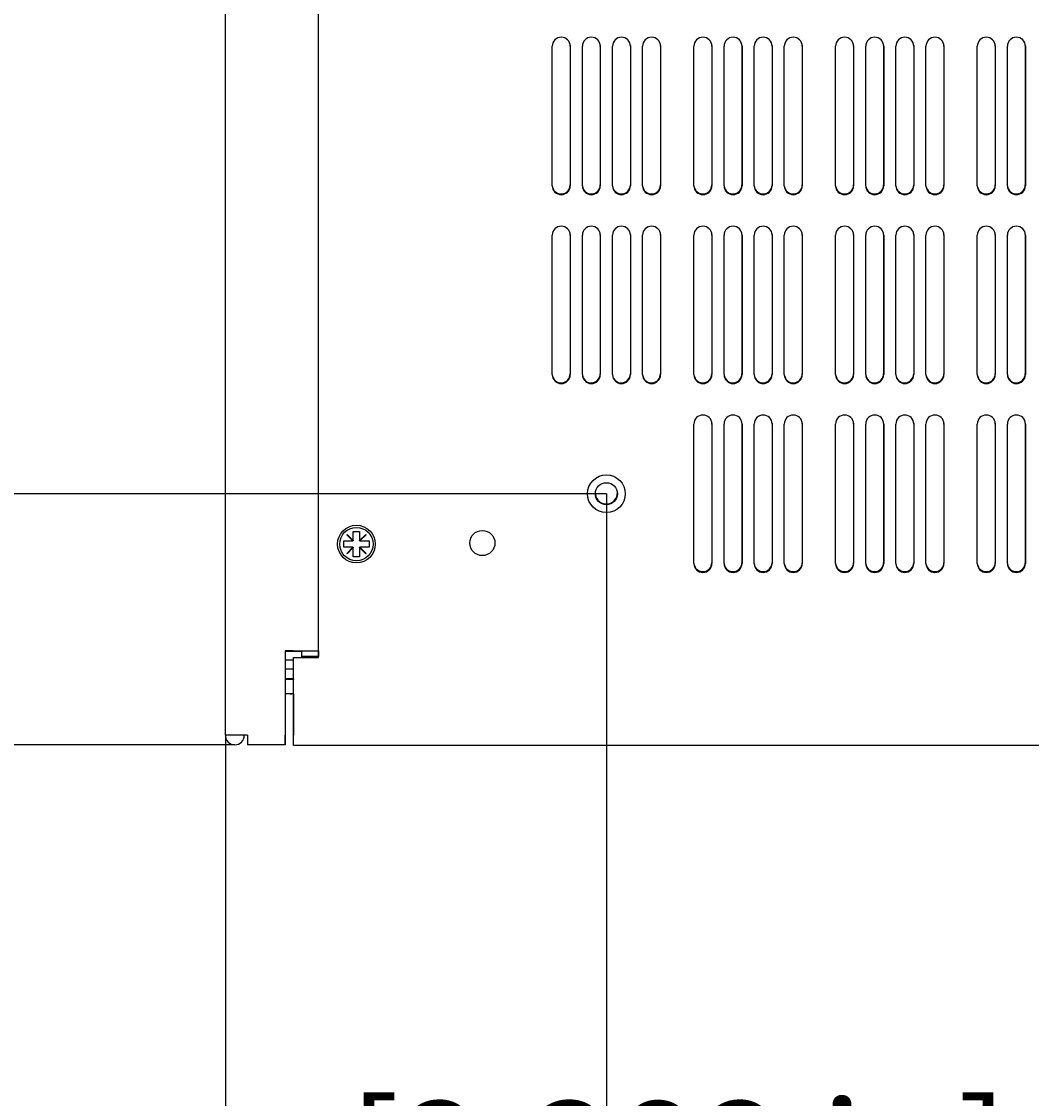
# Model space of a CAD drawing. Extents: x 0 to 2520, y 0 to 1782.
# Drawn here: x 410 to 571, y 971 to 1142 of the extents above; entities that cross this region are included whole.
import ezdxf

# ---------------------------------------------------------------- set-up
doc = ezdxf.new("R2010")
doc.units = 0
doc.header["$LTSCALE"] = 6
doc.layers.get('0').update_dxf_attribs({"linetype": 'CONTINUOUS'})
doc.layers.get('DEFPOINTS').update_dxf_attribs({"linetype": 'CONTINUOUS'})
doc.layers.add('DIMENSION__ISO_', color=7, linetype='CONTINUOUS')
doc.layers.add('VISIBLE__ISO_', color=7, linetype='CONTINUOUS')
doc.styles.add('NOTE_TEXT__ISO_', font='txt.shx', dxfattribs={"bigfont": 'bigfont.shx'})
doc.dimstyles.get("Standard").update_dxf_attribs({"dimtxt": 0.18, "dimasz": 0.18, "dimexe": 0.18, "dimexo": 0.0625, "dimgap": 0.09, "dimtad": 0, "dimtih": 1, "dimtoh": 1, "dimzin": 0, "dimcen": 0.09, "dimazin": 3, "dimtfac": 1, "dimtofl": 0, "dimtmove": 0, "dimatfit": 3})

# ---------------------------------------------------------------- blocks, each defined once
blk = doc.blocks.new('*U76')
at = {"layer": 'DIMENSION__ISO_', "style": 'NOTE_TEXT__ISO_'}
blk.add_text('60.51 mm [2.382 in]', height=18, dxfattribs=at).set_placement((344.14, 952.8))
blk = doc.blocks.new('*D9')
at = {"layer": 'DEFPOINTS', "color": 0}
for p in [(503.09, 1067.31), (442.58, 1028.94), (503.09, 948.22)]:
    blk.add_point(p, dxfattribs=at)
at = {"layer": 'DIMENSION__ISO_'}
for p, q in [((503.09, 1067.31), (503.09, 929.17)), ((442.58, 1028.94), (442.58, 929.17)), ((457.58, 948.22), (488.09, 948.22))]:
    blk.add_line(p, q, dxfattribs=at)
for points in [[(457.58, 950.72), (457.58, 945.72), (442.58, 948.22)], [(488.09, 950.72), (488.09, 945.72), (503.09, 948.22)]]:
    blk.add_solid(points, dxfattribs=at)
blk.add_blockref('*U76', (0, 0))
blk = doc.blocks.new('*U77')
at = {"layer": 'DIMENSION__ISO_', "style": 'NOTE_TEXT__ISO_'}
blk.add_text('436.02 mm [17.166 in]', height=18, dxfattribs=at).set_placement((516.89, 898.41))
blk = doc.blocks.new('*D10')
at = {"layer": 'DEFPOINTS', "color": 0}
for p in [(442.58, 1028.94), (878.6, 1028.94), (878.6, 893.84)]:
    blk.add_point(p, dxfattribs=at)
at = {"layer": 'DIMENSION__ISO_'}
for p, q in [((442.58, 1028.94), (442.58, 874.79)), ((878.6, 1028.94), (878.6, 874.79)), ((457.58, 893.84), (863.6, 893.84))]:
    blk.add_line(p, q, dxfattribs=at)
for points in [[(457.58, 896.34), (457.58, 891.34), (442.58, 893.84)], [(863.6, 896.34), (863.6, 891.34), (878.6, 893.84)]]:
    blk.add_solid(points, dxfattribs=at)
blk.add_blockref('*U77', (0, 0))
blk = doc.blocks.new('*U82')
at = {"layer": 'DIMENSION__ISO_', "style": 'NOTE_TEXT__ISO_'}
blk.add_text('165.00 mm [6.496 in]', height=18, rotation=90, dxfattribs=at).set_placement((330.52, 1013.61))
blk = doc.blocks.new('*D15')
at = {"layer": 'DEFPOINTS', "color": 0}
for p in [(503.09, 1232.31), (335.09, 1067.31), (503.09, 1067.31)]:
    blk.add_point(p, dxfattribs=at)
at = {"layer": 'DIMENSION__ISO_'}
for p, q in [((503.09, 1232.31), (316.04, 1232.31)), ((335.09, 1217.31), (335.09, 1082.31)), ((503.09, 1067.31), (316.04, 1067.31))]:
    blk.add_line(p, q, dxfattribs=at)
for points in [[(332.59, 1217.31), (337.59, 1217.31), (335.09, 1232.31)], [(332.59, 1082.31), (337.59, 1082.31), (335.09, 1067.31)]]:
    blk.add_solid(points, dxfattribs=at)
blk.add_blockref('*U82', (0, 0))
blk = doc.blocks.new('*U84')
at = {"layer": 'DIMENSION__ISO_', "style": 'NOTE_TEXT__ISO_'}
blk.add_text('365.00 mm [14.370 in]', height=18, rotation=90, dxfattribs=at).set_placement((237.52, 1066.23))
blk = doc.blocks.new('*D17')
at = {"layer": 'DEFPOINTS', "color": 0}
for p in [(421.28, 1392.43), (242.09, 1027.43), (444.09, 1027.43)]:
    blk.add_point(p, dxfattribs=at)
at = {"layer": 'DIMENSION__ISO_'}
for p, q in [((421.28, 1392.43), (223.04, 1392.43)), ((242.09, 1377.43), (242.09, 1042.43)), ((444.09, 1027.43), (223.04, 1027.43))]:
    blk.add_line(p, q, dxfattribs=at)
for points in [[(239.59, 1377.43), (244.59, 1377.43), (242.09, 1392.43)], [(239.59, 1042.43), (244.59, 1042.43), (242.09, 1027.43)]]:
    blk.add_solid(points, dxfattribs=at)
blk.add_blockref('*U84', (0, 0))

msp = doc.modelspace()

# ---------------------------------------------------------------- linework, layer by layer
at = {"layer": 'VISIBLE__ISO_'}
for p, q in [((442.583, 1028.937), (442.583, 1390.932)), ((457.393, 1041.312), (457.393, 1392.312)), ((494.494, 1116.237), (494.494, 1138.387)), ((497.333, 1138.507), (497.333, 1116.357)), ((497.344, 1138.387), (497.344, 1116.237)), ((499.277, 1116.237), (499.277, 1138.387)), ((502.116, 1138.507), (502.116, 1116.357)), ((502.127, 1138.387), (502.127, 1116.237)), ((504.06, 1116.237), (504.06, 1138.387)), ((506.899, 1138.507), (506.899, 1116.357)), ((506.91, 1138.387), (506.91, 1116.237)), ((508.843, 1116.237), (508.843, 1138.387)), ((511.682, 1138.507), (511.682, 1116.357)), ((511.693, 1138.387), (511.693, 1116.237)), ((516.994, 1116.237), (516.994, 1138.387)), ((519.833, 1138.509), (519.833, 1116.359)), ((519.844, 1138.387), (519.844, 1116.237)), ((521.777, 1116.237), (521.777, 1138.387)), ((524.616, 1138.509), (524.616, 1116.359)), ((524.627, 1138.387), (524.627, 1116.237)), ((526.56, 1116.237), (526.56, 1138.387)), ((529.399, 1138.509), (529.399, 1116.359)), ((529.41, 1138.387), (529.41, 1116.237)), ((531.343, 1116.237), (531.343, 1138.387)), ((534.182, 1138.509), (534.182, 1116.359)), ((534.193, 1138.387), (534.193, 1116.237)), ((539.494, 1116.237), (539.494, 1138.387)), ((542.333, 1138.509), (542.333, 1116.359)), ((542.344, 1138.387), (542.344, 1116.237)), ((544.277, 1116.237), (544.277, 1138.387)), ((547.116, 1138.509), (547.116, 1116.359)), ((547.127, 1138.387), (547.127, 1116.237)), ((549.06, 1116.237), (549.06, 1138.387)), ((551.899, 1138.509), (551.899, 1116.359)), ((551.91, 1138.387), (551.91, 1116.237)), ((553.843, 1116.237), (553.843, 1138.387)), ((556.682, 1138.509), (556.682, 1116.359)), ((556.693, 1138.387), (556.693, 1116.237)), ((561.994, 1116.237), (561.994, 1138.387)), ((564.833, 1138.509), (564.833, 1116.359)), ((564.844, 1138.387), (564.844, 1116.237)), ((566.777, 1116.237), (566.777, 1138.387)), ((569.616, 1138.509), (569.616, 1116.359)), ((569.627, 1138.387), (569.627, 1116.237)), ((497.333, 1108.507), (497.333, 1086.357)), ((502.116, 1108.507), (502.116, 1086.357)), ((506.899, 1108.507), (506.899, 1086.357)), ((511.682, 1108.507), (511.682, 1086.357)), ((519.833, 1108.509), (519.833, 1086.359)), ((524.616, 1108.509), (524.616, 1086.359)), ((529.399, 1108.509), (529.399, 1086.359)), ((534.182, 1108.509), (534.182, 1086.359)), ((542.333, 1108.509), (542.333, 1086.359)), ((547.116, 1108.509), (547.116, 1086.359)), ((551.899, 1108.509), (551.899, 1086.359)), ((556.682, 1108.509), (556.682, 1086.359)), ((564.833, 1108.509), (564.833, 1086.359)), ((569.616, 1108.509), (569.616, 1086.359)), ((494.494, 1086.237), (494.494, 1108.387)), ((497.344, 1108.387), (497.344, 1086.237)), ((499.277, 1086.237), (499.277, 1108.387)), ((502.127, 1108.387), (502.127, 1086.237)), ((504.06, 1086.237), (504.06, 1108.387)), ((506.91, 1108.387), (506.91, 1086.237)), ((508.843, 1086.237), (508.843, 1108.387)), ((511.693, 1108.387), (511.693, 1086.237)), ((516.994, 1086.237), (516.994, 1108.387)), ((519.844, 1108.387), (519.844, 1086.237)), ((521.777, 1086.237), (521.777, 1108.387)), ((524.627, 1108.387), (524.627, 1086.237)), ((526.56, 1086.237), (526.56, 1108.387)), ((529.41, 1108.387), (529.41, 1086.237)), ((531.343, 1086.237), (531.343, 1108.387)), ((534.193, 1108.387), (534.193, 1086.237)), ((539.494, 1086.237), (539.494, 1108.387)), ((542.344, 1108.387), (542.344, 1086.237)), ((544.277, 1086.237), (544.277, 1108.387)), ((547.127, 1108.387), (547.127, 1086.237)), ((549.06, 1086.237), (549.06, 1108.387)), ((551.91, 1108.387), (551.91, 1086.237)), ((553.843, 1086.237), (553.843, 1108.387)), ((556.693, 1108.387), (556.693, 1086.237)), ((561.994, 1086.237), (561.994, 1108.387)), ((564.844, 1108.387), (564.844, 1086.237)), ((566.777, 1086.237), (566.777, 1108.387)), ((569.627, 1108.387), (569.627, 1086.237)), ((516.994, 1056.237), (516.994, 1078.387)), ((519.833, 1078.509), (519.833, 1056.359)), ((519.844, 1078.387), (519.844, 1056.237)), ((521.777, 1056.237), (521.777, 1078.387)), ((524.616, 1078.509), (524.616, 1056.359)), ((524.627, 1078.387), (524.627, 1056.237)), ((526.56, 1056.237), (526.56, 1078.387)), ((529.399, 1078.509), (529.399, 1056.359)), ((529.41, 1078.387), (529.41, 1056.237)), ((531.343, 1056.237), (531.343, 1078.387)), ((534.182, 1078.509), (534.182, 1056.359)), ((534.193, 1078.387), (534.193, 1056.237)), ((539.494, 1056.237), (539.494, 1078.387)), ((542.333, 1078.509), (542.333, 1056.359)), ((542.344, 1078.387), (542.344, 1056.237)), ((544.277, 1056.237), (544.277, 1078.387)), ((547.116, 1078.509), (547.116, 1056.359)), ((547.127, 1078.387), (547.127, 1056.237)), ((549.06, 1056.237), (549.06, 1078.387)), ((551.899, 1078.509), (551.899, 1056.359)), ((551.91, 1078.387), (551.91, 1056.237)), ((553.843, 1056.237), (553.843, 1078.387)), ((556.682, 1078.509), (556.682, 1056.359)), ((556.693, 1078.387), (556.693, 1056.237)), ((561.994, 1056.237), (561.994, 1078.387)), ((564.833, 1078.509), (564.833, 1056.359)), ((564.844, 1078.387), (564.844, 1056.237)), ((566.777, 1056.237), (566.777, 1078.387)), ((569.616, 1078.509), (569.616, 1056.359)), ((569.627, 1078.387), (569.627, 1056.237)), ((461.858, 1060.802), (461.903, 1060.847)), ((462.848, 1059.812), (461.858, 1060.802)), ((461.903, 1060.847), (462.893, 1059.857)), ((462.893, 1059.857), (462.893, 1061.312)), ((462.893, 1061.312), (463.893, 1061.312)), ((463.893, 1061.312), (463.893, 1059.857)), ((463.893, 1059.857), (464.883, 1060.847)), ((464.928, 1060.802), (463.938, 1059.812)), ((464.883, 1060.847), (464.928, 1060.802)), ((461.393, 1058.812), (461.393, 1059.812)), ((461.393, 1059.812), (462.848, 1059.812)), ((462.893, 1059.812), (462.848, 1059.812)), ((462.893, 1059.857), (462.893, 1059.812)), ((463.893, 1059.812), (463.893, 1059.857)), ((463.938, 1059.812), (463.893, 1059.812)), ((463.938, 1059.812), (465.393, 1059.812)), ((465.393, 1059.812), (465.393, 1058.812)), ((462.848, 1058.812), (461.393, 1058.812)), ((461.858, 1057.822), (462.848, 1058.812)), ((461.903, 1057.777), (461.858, 1057.822)), ((462.893, 1058.767), (461.903, 1057.777)), ((462.848, 1058.812), (462.893, 1058.812)), ((462.893, 1058.812), (462.893, 1058.767)), ((462.893, 1057.312), (462.893, 1058.767)), ((463.893, 1057.312), (462.893, 1057.312)), ((463.893, 1058.812), (463.938, 1058.812)), ((463.893, 1058.767), (463.893, 1058.812)), ((464.883, 1057.777), (463.893, 1058.767)), ((463.893, 1058.767), (463.893, 1057.312)), ((463.938, 1058.812), (464.928, 1057.822)), ((465.393, 1058.812), (463.938, 1058.812)), ((464.928, 1057.822), (464.883, 1057.777)), ((453.283, 1042.332), (452.086, 1042.332)), ((452.086, 1042.332), (452.086, 1028.937)), ((454.743, 1042.232), (452.086, 1042.232)), ((453.283, 1042.332), (456.6, 1042.332)), ((454.643, 1042.332), (454.743, 1042.232)), ((454.743, 1041.312), (454.743, 1042.232)), ((456.6, 1042.332), (457.284, 1042.332)), ((457.284, 1042.332), (457.393, 1042.332)), ((457.383, 1042.332), (457.383, 1041.432)), ((452.086, 1040.932), (453.393, 1040.932)), ((453.393, 1041.312), (457.393, 1041.312)), ((453.393, 1028.817), (453.393, 1041.312)), ((457.383, 1041.432), (454.743, 1041.432)), ((453.393, 1039.432), (452.086, 1039.432)), ((453.393, 1037.932), (452.086, 1037.932)), ((453.393, 1037.812), (452.086, 1037.812)), ((453.033, 1037.812), (453.033, 1037.932)), ((453.383, 1037.932), (453.383, 1037.812)), ((452.868, 1035.512), (452.086, 1035.512)), ((452.086, 1035.512), (452.086, 1028.937)), ((452.913, 1035.512), (452.868, 1035.512)), ((453.364, 1035.512), (452.913, 1035.512)), ((453.383, 1035.512), (453.383, 1028.937)), ((446.083, 1028.937), (442.583, 1028.937)), ((446.083, 1028.937), (446.083, 1027.432)), ((452.086, 1028.937), (452.086, 1027.432)), ((452.086, 1027.432), (452.086, 1028.937)), ((453.383, 1027.432), (453.383, 1028.937)), ((453.393, 1027.312), (453.393, 1028.817)), ((444.088, 1027.432), (444.089, 1027.432)), ((452.086, 1027.432), (446.083, 1027.432)), ((452.086, 1027.432), (452.086, 1027.432)), ((453.383, 1027.432), (453.393, 1027.432)), ((867.793, 1027.312), (453.393, 1027.312))]:
    msp.add_line(p, q, dxfattribs=at)
for points in [[(452.868, 1035.51, 0), (452.87, 1035.51, 0), (452.871, 1035.51, 0), (452.873, 1035.51, 0), (452.874, 1035.51, 0), (452.876, 1035.51, 0), (452.877, 1035.51, 0), (452.879, 1035.51, 0), (452.881, 1035.51, 0), (452.882, 1035.51, 0), (452.884, 1035.51, 0), (452.885, 1035.51, 0), (452.887, 1035.51, 0), (452.888, 1035.51, 0), (452.89, 1035.51, 0), (452.891, 1035.51, 0), (452.893, 1035.51, 0), (452.895, 1035.51, 0), (452.896, 1035.51, 0), (452.898, 1035.51, 0), (452.899, 1035.51, 0), (452.901, 1035.51, 0), (452.902, 1035.51, 0), (452.904, 1035.51, 0), (452.906, 1035.51, 0), (452.907, 1035.51, 0), (452.909, 1035.51, 0), (452.91, 1035.51, 0), (452.912, 1035.51, 0), (452.914, 1035.51, 0), (452.915, 1035.51, 0), (452.917, 1035.51, 0), (452.918, 1035.51, 0), (452.92, 1035.51, 0), (452.922, 1035.51, 0), (452.923, 1035.51, 0), (452.925, 1035.51, 0), (452.926, 1035.51, 0), (452.928, 1035.51, 0), (452.93, 1035.52, 0), (452.931, 1035.52, 0), (452.933, 1035.52, 0), (452.934, 1035.52, 0), (452.936, 1035.52, 0), (452.938, 1035.52, 0), (452.939, 1035.52, 0), (452.941, 1035.52, 0), (452.942, 1035.52, 0), (452.944, 1035.52, 0), (452.946, 1035.52, 0), (452.947, 1035.52, 0), (452.949, 1035.52, 0), (452.951, 1035.52, 0), (452.952, 1035.52, 0), (452.954, 1035.52, 0), (452.955, 1035.52, 0), (452.957, 1035.52, 0), (452.959, 1035.52, 0), (452.96, 1035.52, 0), (452.962, 1035.52, 0), (452.964, 1035.52, 0), (452.965, 1035.52, 0), (452.967, 1035.52, 0), (452.968, 1035.52, 0), (452.97, 1035.52, 0), (452.972, 1035.52, 0), (452.973, 1035.52, 0), (452.975, 1035.52, 0), (452.977, 1035.52, 0), (452.978, 1035.52, 0), (452.98, 1035.52, 0), (452.982, 1035.52, 0), (452.983, 1035.52, 0), (452.985, 1035.52, 0), (452.986, 1035.52, 0), (452.988, 1035.52, 0), (452.99, 1035.52, 0), (452.991, 1035.53, 0), (452.993, 1035.53, 0), (452.995, 1035.53, 0), (452.996, 1035.53, 0), (452.998, 1035.53, 0), (453, 1035.53, 0), (453.001, 1035.53, 0), (453.003, 1035.53, 0), (453.005, 1035.53, 0), (453.006, 1035.53, 0), (453.008, 1035.53, 0), (453.009, 1035.53, 0), (453.011, 1035.53, 0), (453.013, 1035.53, 0), (453.014, 1035.53, 0), (453.016, 1035.53, 0), (453.018, 1035.53, 0), (453.019, 1035.53, 0), (453.021, 1035.53, 0), (453.023, 1035.53, 0), (453.024, 1035.53, 0), (453.026, 1035.53, 0), (453.027, 1035.53, 0), (453.029, 1035.53, 0), (453.031, 1035.53, 0), (453.032, 1035.54, 0), (453.034, 1035.54, 0), (453.036, 1035.54, 0), (453.037, 1035.54, 0), (453.039, 1035.54, 0), (453.04, 1035.54, 0), (453.042, 1035.54, 0), (453.044, 1035.54, 0), (453.045, 1035.54, 0), (453.047, 1035.54, 0), (453.049, 1035.54, 0), (453.05, 1035.54, 0), (453.052, 1035.54, 0), (453.053, 1035.54, 0), (453.055, 1035.54, 0), (453.057, 1035.54, 0), (453.058, 1035.54, 0), (453.06, 1035.54, 0), (453.061, 1035.54, 0), (453.063, 1035.55, 0), (453.065, 1035.55, 0), (453.066, 1035.55, 0), (453.068, 1035.55, 0), (453.07, 1035.55, 0), (453.071, 1035.55, 0), (453.073, 1035.55, 0)], [(453.118, 1035.55, 0), (453.116, 1035.55, 0), (453.114, 1035.55, 0), (453.113, 1035.55, 0), (453.111, 1035.55, 0), (453.11, 1035.55, 0), (453.108, 1035.55, 0), (453.106, 1035.54, 0), (453.105, 1035.54, 0), (453.103, 1035.54, 0), (453.102, 1035.54, 0), (453.1, 1035.54, 0), (453.098, 1035.54, 0), (453.097, 1035.54, 0), (453.095, 1035.54, 0), (453.094, 1035.54, 0), (453.092, 1035.54, 0), (453.09, 1035.54, 0), (453.089, 1035.54, 0), (453.087, 1035.54, 0), (453.085, 1035.54, 0), (453.084, 1035.54, 0), (453.082, 1035.54, 0), (453.081, 1035.54, 0), (453.079, 1035.54, 0), (453.077, 1035.54, 0), (453.076, 1035.53, 0), (453.074, 1035.53, 0), (453.072, 1035.53, 0), (453.071, 1035.53, 0), (453.069, 1035.53, 0), (453.067, 1035.53, 0), (453.066, 1035.53, 0), (453.064, 1035.53, 0), (453.063, 1035.53, 0), (453.061, 1035.53, 0), (453.059, 1035.53, 0), (453.058, 1035.53, 0), (453.056, 1035.53, 0), (453.054, 1035.53, 0), (453.053, 1035.53, 0), (453.051, 1035.53, 0), (453.049, 1035.53, 0), (453.048, 1035.53, 0), (453.046, 1035.53, 0), (453.045, 1035.53, 0), (453.043, 1035.53, 0), (453.041, 1035.53, 0), (453.04, 1035.53, 0), (453.038, 1035.53, 0), (453.036, 1035.53, 0), (453.035, 1035.52, 0), (453.033, 1035.52, 0), (453.031, 1035.52, 0), (453.03, 1035.52, 0), (453.028, 1035.52, 0), (453.027, 1035.52, 0), (453.025, 1035.52, 0), (453.023, 1035.52, 0), (453.022, 1035.52, 0), (453.02, 1035.52, 0), (453.018, 1035.52, 0), (453.017, 1035.52, 0), (453.015, 1035.52, 0), (453.013, 1035.52, 0), (453.012, 1035.52, 0), (453.01, 1035.52, 0), (453.009, 1035.52, 0), (453.007, 1035.52, 0), (453.005, 1035.52, 0), (453.004, 1035.52, 0), (453.002, 1035.52, 0), (453, 1035.52, 0), (452.999, 1035.52, 0), (452.997, 1035.52, 0), (452.996, 1035.52, 0), (452.994, 1035.52, 0), (452.992, 1035.52, 0), (452.991, 1035.52, 0), (452.989, 1035.52, 0), (452.987, 1035.52, 0), (452.986, 1035.52, 0), (452.984, 1035.52, 0), (452.983, 1035.52, 0), (452.981, 1035.52, 0), (452.979, 1035.52, 0), (452.978, 1035.52, 0), (452.976, 1035.52, 0), (452.975, 1035.52, 0), (452.973, 1035.51, 0), (452.971, 1035.51, 0), (452.97, 1035.51, 0), (452.968, 1035.51, 0), (452.966, 1035.51, 0), (452.965, 1035.51, 0), (452.963, 1035.51, 0), (452.962, 1035.51, 0), (452.96, 1035.51, 0), (452.958, 1035.51, 0), (452.957, 1035.51, 0), (452.955, 1035.51, 0), (452.954, 1035.51, 0), (452.952, 1035.51, 0), (452.951, 1035.51, 0), (452.949, 1035.51, 0), (452.947, 1035.51, 0), (452.946, 1035.51, 0), (452.944, 1035.51, 0), (452.943, 1035.51, 0), (452.941, 1035.51, 0), (452.94, 1035.51, 0), (452.938, 1035.51, 0), (452.936, 1035.51, 0), (452.935, 1035.51, 0), (452.933, 1035.51, 0), (452.932, 1035.51, 0), (452.93, 1035.51, 0), (452.929, 1035.51, 0), (452.927, 1035.51, 0), (452.925, 1035.51, 0), (452.924, 1035.51, 0), (452.922, 1035.51, 0), (452.921, 1035.51, 0), (452.919, 1035.51, 0), (452.918, 1035.51, 0), (452.916, 1035.51, 0), (452.915, 1035.51, 0), (452.913, 1035.51, 0)], [(453.073, 1035.55, 0), (453.073, 1035.55, 0), (453.073, 1035.55, 0), (453.073, 1035.55, 0), (453.074, 1035.55, 0), (453.074, 1035.55, 0), (453.074, 1035.55, 0), (453.074, 1035.55, 0), (453.074, 1035.55, 0), (453.075, 1035.55, 0), (453.075, 1035.55, 0), (453.075, 1035.55, 0), (453.075, 1035.55, 0), (453.075, 1035.55, 0), (453.076, 1035.55, 0), (453.076, 1035.55, 0), (453.076, 1035.55, 0), (453.076, 1035.55, 0), (453.076, 1035.55, 0), (453.077, 1035.55, 0), (453.077, 1035.55, 0), (453.077, 1035.55, 0), (453.077, 1035.55, 0), (453.077, 1035.55, 0), (453.078, 1035.55, 0), (453.078, 1035.55, 0), (453.078, 1035.55, 0), (453.078, 1035.55, 0), (453.078, 1035.55, 0), (453.079, 1035.55, 0), (453.079, 1035.55, 0), (453.079, 1035.55, 0), (453.079, 1035.55, 0), (453.079, 1035.55, 0), (453.08, 1035.55, 0), (453.08, 1035.55, 0), (453.08, 1035.55, 0), (453.08, 1035.55, 0), (453.08, 1035.55, 0), (453.081, 1035.55, 0), (453.081, 1035.55, 0), (453.081, 1035.55, 0), (453.081, 1035.55, 0), (453.081, 1035.55, 0), (453.082, 1035.55, 0), (453.082, 1035.55, 0), (453.082, 1035.55, 0), (453.082, 1035.55, 0), (453.082, 1035.55, 0), (453.083, 1035.55, 0), (453.083, 1035.55, 0), (453.083, 1035.55, 0), (453.083, 1035.55, 0), (453.083, 1035.55, 0), (453.084, 1035.55, 0), (453.084, 1035.55, 0), (453.084, 1035.55, 0), (453.084, 1035.55, 0), (453.084, 1035.55, 0), (453.085, 1035.55, 0), (453.085, 1035.55, 0), (453.085, 1035.55, 0), (453.085, 1035.55, 0), (453.085, 1035.55, 0), (453.086, 1035.55, 0), (453.086, 1035.55, 0), (453.086, 1035.55, 0), (453.086, 1035.55, 0), (453.086, 1035.55, 0), (453.087, 1035.55, 0), (453.087, 1035.55, 0), (453.087, 1035.55, 0), (453.087, 1035.55, 0), (453.087, 1035.55, 0), (453.088, 1035.55, 0), (453.088, 1035.55, 0), (453.088, 1035.55, 0), (453.088, 1035.55, 0), (453.088, 1035.55, 0), (453.089, 1035.55, 0), (453.089, 1035.55, 0), (453.089, 1035.55, 0), (453.089, 1035.55, 0), (453.089, 1035.55, 0), (453.09, 1035.55, 0), (453.09, 1035.55, 0), (453.09, 1035.55, 0), (453.09, 1035.55, 0), (453.09, 1035.55, 0), (453.091, 1035.55, 0), (453.091, 1035.55, 0), (453.091, 1035.55, 0), (453.091, 1035.55, 0), (453.091, 1035.55, 0), (453.092, 1035.55, 0), (453.092, 1035.55, 0), (453.092, 1035.55, 0), (453.092, 1035.55, 0), (453.092, 1035.55, 0), (453.093, 1035.55, 0), (453.093, 1035.55, 0), (453.093, 1035.55, 0), (453.093, 1035.55, 0), (453.093, 1035.55, 0), (453.094, 1035.55, 0), (453.094, 1035.55, 0), (453.094, 1035.55, 0), (453.094, 1035.55, 0), (453.094, 1035.55, 0), (453.095, 1035.55, 0), (453.095, 1035.55, 0), (453.095, 1035.55, 0), (453.095, 1035.55, 0), (453.095, 1035.55, 0), (453.096, 1035.55, 0), (453.096, 1035.55, 0), (453.096, 1035.55, 0), (453.096, 1035.55, 0), (453.096, 1035.55, 0), (453.097, 1035.55, 0), (453.097, 1035.55, 0), (453.097, 1035.55, 0), (453.097, 1035.55, 0), (453.098, 1035.55, 0), (453.098, 1035.55, 0), (453.098, 1035.55, 0), (453.098, 1035.55, 0), (453.098, 1035.55, 0), (453.099, 1035.55, 0), (453.099, 1035.55, 0), (453.099, 1035.55, 0), (453.099, 1035.55, 0), (453.099, 1035.55, 0), (453.1, 1035.55, 0), (453.1, 1035.55, 0), (453.1, 1035.55, 0), (453.1, 1035.55, 0), (453.1, 1035.55, 0), (453.101, 1035.55, 0), (453.101, 1035.55, 0), (453.101, 1035.55, 0), (453.101, 1035.55, 0), (453.101, 1035.55, 0), (453.102, 1035.55, 0), (453.102, 1035.55, 0), (453.102, 1035.55, 0), (453.102, 1035.55, 0), (453.102, 1035.55, 0), (453.103, 1035.55, 0), (453.103, 1035.55, 0), (453.103, 1035.55, 0), (453.103, 1035.55, 0), (453.103, 1035.55, 0), (453.104, 1035.55, 0), (453.104, 1035.55, 0), (453.104, 1035.55, 0), (453.104, 1035.55, 0), (453.104, 1035.55, 0), (453.105, 1035.55, 0), (453.105, 1035.55, 0), (453.105, 1035.55, 0), (453.105, 1035.55, 0), (453.105, 1035.55, 0), (453.106, 1035.55, 0), (453.106, 1035.55, 0), (453.106, 1035.55, 0), (453.106, 1035.55, 0), (453.106, 1035.55, 0), (453.107, 1035.55, 0), (453.107, 1035.55, 0), (453.107, 1035.55, 0), (453.107, 1035.55, 0), (453.107, 1035.55, 0), (453.108, 1035.55, 0), (453.108, 1035.55, 0), (453.108, 1035.55, 0), (453.108, 1035.55, 0), (453.108, 1035.55, 0), (453.109, 1035.55, 0), (453.109, 1035.55, 0), (453.109, 1035.55, 0), (453.109, 1035.55, 0), (453.109, 1035.55, 0), (453.11, 1035.55, 0), (453.11, 1035.55, 0), (453.11, 1035.55, 0), (453.11, 1035.55, 0), (453.11, 1035.55, 0), (453.111, 1035.55, 0), (453.111, 1035.55, 0), (453.111, 1035.55, 0), (453.111, 1035.55, 0), (453.111, 1035.55, 0), (453.112, 1035.55, 0), (453.112, 1035.55, 0), (453.112, 1035.55, 0), (453.112, 1035.55, 0), (453.112, 1035.55, 0), (453.113, 1035.55, 0), (453.113, 1035.55, 0), (453.113, 1035.55, 0), (453.113, 1035.55, 0), (453.113, 1035.55, 0), (453.114, 1035.55, 0), (453.114, 1035.55, 0), (453.114, 1035.55, 0), (453.114, 1035.55, 0), (453.114, 1035.55, 0), (453.115, 1035.55, 0), (453.115, 1035.55, 0), (453.115, 1035.55, 0), (453.115, 1035.55, 0), (453.115, 1035.55, 0), (453.116, 1035.55, 0), (453.116, 1035.55, 0), (453.116, 1035.55, 0), (453.116, 1035.55, 0), (453.116, 1035.55, 0), (453.117, 1035.55, 0), (453.117, 1035.55, 0), (453.117, 1035.55, 0), (453.117, 1035.55, 0), (453.117, 1035.55, 0), (453.118, 1035.55, 0)], [(453.364, 1035.51, 0), (453.364, 1035.51, 0), (453.364, 1035.51, 0), (453.365, 1035.51, 0), (453.365, 1035.51, 0), (453.365, 1035.51, 0), (453.365, 1035.51, 0), (453.366, 1035.51, 0), (453.366, 1035.51, 0), (453.366, 1035.51, 0), (453.366, 1035.51, 0), (453.366, 1035.51, 0), (453.367, 1035.51, 0), (453.367, 1035.51, 0), (453.367, 1035.51, 0), (453.367, 1035.51, 0), (453.368, 1035.51, 0), (453.368, 1035.51, 0), (453.368, 1035.51, 0), (453.368, 1035.51, 0), (453.368, 1035.51, 0), (453.369, 1035.51, 0), (453.369, 1035.51, 0), (453.369, 1035.51, 0), (453.369, 1035.51, 0), (453.37, 1035.51, 0), (453.37, 1035.51, 0), (453.37, 1035.51, 0), (453.37, 1035.51, 0), (453.371, 1035.51, 0), (453.371, 1035.51, 0), (453.371, 1035.51, 0), (453.371, 1035.51, 0), (453.371, 1035.51, 0), (453.372, 1035.51, 0), (453.372, 1035.51, 0), (453.372, 1035.51, 0), (453.372, 1035.51, 0), (453.373, 1035.51, 0), (453.373, 1035.51, 0), (453.373, 1035.51, 0), (453.373, 1035.51, 0), (453.374, 1035.51, 0), (453.374, 1035.51, 0), (453.374, 1035.51, 0), (453.374, 1035.51, 0), (453.374, 1035.51, 0), (453.375, 1035.51, 0), (453.375, 1035.51, 0), (453.375, 1035.51, 0), (453.375, 1035.51, 0), (453.376, 1035.51, 0), (453.376, 1035.51, 0), (453.376, 1035.51, 0), (453.376, 1035.51, 0), (453.377, 1035.51, 0), (453.377, 1035.51, 0), (453.377, 1035.51, 0), (453.377, 1035.51, 0), (453.377, 1035.51, 0), (453.378, 1035.51, 0), (453.378, 1035.51, 0), (453.378, 1035.51, 0), (453.378, 1035.51, 0), (453.379, 1035.51, 0), (453.379, 1035.51, 0), (453.379, 1035.51, 0), (453.379, 1035.51, 0), (453.38, 1035.51, 0), (453.38, 1035.51, 0), (453.38, 1035.51, 0), (453.38, 1035.51, 0), (453.38, 1035.51, 0), (453.381, 1035.51, 0), (453.381, 1035.51, 0), (453.381, 1035.51, 0), (453.381, 1035.51, 0), (453.382, 1035.51, 0), (453.382, 1035.51, 0), (453.382, 1035.51, 0), (453.382, 1035.51, 0), (453.383, 1035.51, 0), (453.383, 1035.51, 0), (453.383, 1035.51, 0), (453.383, 1035.51, 0), (453.383, 1035.51, 0), (453.384, 1035.51, 0), (453.384, 1035.51, 0), (453.384, 1035.51, 0), (453.384, 1035.51, 0), (453.385, 1035.51, 0), (453.385, 1035.51, 0), (453.385, 1035.51, 0), (453.385, 1035.51, 0), (453.386, 1035.51, 0), (453.386, 1035.51, 0), (453.386, 1035.51, 0), (453.386, 1035.51, 0), (453.386, 1035.51, 0), (453.387, 1035.51, 0), (453.387, 1035.51, 0), (453.387, 1035.51, 0), (453.387, 1035.51, 0), (453.388, 1035.51, 0), (453.388, 1035.51, 0), (453.388, 1035.51, 0), (453.388, 1035.51, 0), (453.389, 1035.51, 0), (453.389, 1035.51, 0), (453.389, 1035.51, 0), (453.389, 1035.51, 0), (453.389, 1035.51, 0), (453.39, 1035.51, 0), (453.39, 1035.51, 0), (453.39, 1035.51, 0), (453.39, 1035.51, 0), (453.391, 1035.51, 0), (453.391, 1035.51, 0), (453.391, 1035.51, 0), (453.391, 1035.51, 0), (453.392, 1035.51, 0), (453.392, 1035.51, 0), (453.392, 1035.51, 0), (453.392, 1035.51, 0), (453.392, 1035.51, 0), (453.393, 1035.51, 0), (453.393, 1035.51, 0), (453.393, 1035.51, 0)]]:
    msp.add_polyline3d(points, dxfattribs=at)
for centre, radius in [((503.093, 1067.312), 3), ((503.093, 1067.312), 1.75), ((463.393, 1059.312), 3), ((463.393, 1059.312), 2.65), ((483.393, 1059.485), 2)]:
    msp.add_circle(centre, radius, dxfattribs=at)
for centre, radius, start, end in [((495.919, 1138.387), 1.425, 0, 180), ((500.702, 1138.387), 1.425, 0, 180), ((505.485, 1138.387), 1.425, 0, 180), ((510.268, 1138.387), 1.425, 0, 180), ((518.419, 1138.387), 1.425, 0, 180), ((523.202, 1138.387), 1.425, 0, 180), ((527.985, 1138.387), 1.425, 0, 180), ((532.768, 1138.387), 1.425, 0, 180), ((540.919, 1138.387), 1.425, 0, 180), ((545.702, 1138.387), 1.425, 0, 180), ((550.485, 1138.387), 1.425, 0, 180), ((555.268, 1138.387), 1.425, 0, 180), ((563.419, 1138.387), 1.425, 0, 180), ((568.202, 1138.387), 1.425, 0, 180), ((495.908, 1138.507), 1.425, 0, 2.50839), ((500.691, 1138.507), 1.425, 0, 2.50839), ((505.474, 1138.507), 1.425, 0, 2.50839), ((510.257, 1138.507), 1.425, 0, 2.50839), ((518.408, 1138.509), 1.425, 0, 2.42522), ((523.191, 1138.509), 1.425, 0, 2.42522), ((527.974, 1138.509), 1.425, 0, 2.42522), ((532.757, 1138.509), 1.425, 0, 2.42522), ((540.908, 1138.509), 1.425, 0, 2.42522), ((545.691, 1138.509), 1.425, 0, 2.42522), ((550.474, 1138.509), 1.425, 0, 2.42522), ((555.257, 1138.509), 1.425, 0, 2.42522), ((563.408, 1138.509), 1.425, 0, 2.42522), ((568.191, 1138.509), 1.425, 0, 2.42522), ((495.919, 1116.237), 1.425, 180, 0), ((495.908, 1116.357), 1.425, 187.36245, 0), ((500.702, 1116.237), 1.425, 180, 0), ((500.691, 1116.357), 1.425, 187.36245, 0), ((505.485, 1116.237), 1.425, 180, 0), ((505.474, 1116.357), 1.425, 187.36245, 0), ((510.268, 1116.237), 1.425, 180, 0), ((510.257, 1116.357), 1.425, 187.36245, 0), ((518.419, 1116.237), 1.425, 180, 0), ((518.408, 1116.359), 1.425, 187.33446, 0), ((523.202, 1116.237), 1.425, 180, 0), ((523.191, 1116.359), 1.425, 187.33446, 0), ((527.985, 1116.237), 1.425, 180, 0), ((527.974, 1116.359), 1.425, 187.33446, 0), ((532.768, 1116.237), 1.425, 180, 0), ((532.757, 1116.359), 1.425, 187.33446, 0), ((540.919, 1116.237), 1.425, 180, 0), ((540.908, 1116.359), 1.425, 187.33446, 0), ((545.702, 1116.237), 1.425, 180, 0), ((545.691, 1116.359), 1.425, 187.33446, 0), ((550.485, 1116.237), 1.425, 180, 0), ((550.474, 1116.359), 1.425, 187.33446, 0), ((555.268, 1116.237), 1.425, 180, 0), ((555.257, 1116.359), 1.425, 187.33446, 0), ((563.419, 1116.237), 1.425, 180, 0), ((563.408, 1116.359), 1.425, 187.33446, 0), ((568.202, 1116.237), 1.425, 180, 0), ((568.191, 1116.359), 1.425, 187.33446, 0), ((495.919, 1108.387), 1.425, 0, 180), ((495.908, 1108.507), 1.425, 0, 2.50839), ((500.702, 1108.387), 1.425, 0, 180), ((500.691, 1108.507), 1.425, 0, 2.50839), ((505.485, 1108.387), 1.425, 0, 180), ((505.474, 1108.507), 1.425, 0, 2.50839), ((510.268, 1108.387), 1.425, 0, 180), ((510.257, 1108.507), 1.425, 0, 2.50839), ((518.419, 1108.387), 1.425, 0, 180), ((518.408, 1108.509), 1.425, 0, 2.42522), ((523.202, 1108.387), 1.425, 0, 180), ((523.191, 1108.509), 1.425, 0, 2.42522), ((527.985, 1108.387), 1.425, 0, 180), ((527.974, 1108.509), 1.425, 0, 2.42522), ((532.768, 1108.387), 1.425, 0, 180), ((532.757, 1108.509), 1.425, 0, 2.42522), ((540.919, 1108.387), 1.425, 0, 180), ((540.908, 1108.509), 1.425, 0, 2.42522), ((545.702, 1108.387), 1.425, 0, 180), ((545.691, 1108.509), 1.425, 0, 2.42522), ((550.485, 1108.387), 1.425, 0, 180), ((550.474, 1108.509), 1.425, 0, 2.42522), ((555.268, 1108.387), 1.425, 0, 180), ((555.257, 1108.509), 1.425, 0, 2.42522), ((563.419, 1108.387), 1.425, 0, 180), ((563.408, 1108.509), 1.425, 0, 2.42522), ((568.202, 1108.387), 1.425, 0, 180), ((568.191, 1108.509), 1.425, 0, 2.42522), ((495.919, 1086.237), 1.425, 180, 0), ((495.908, 1086.357), 1.425, 187.36245, 0), ((500.702, 1086.237), 1.425, 180, 0), ((500.691, 1086.357), 1.425, 187.36245, 0), ((505.485, 1086.237), 1.425, 180, 0), ((505.474, 1086.357), 1.425, 187.36245, 0), ((510.268, 1086.237), 1.425, 180, 0), ((510.257, 1086.357), 1.425, 187.36245, 0), ((518.419, 1086.237), 1.425, 180, 0), ((518.408, 1086.359), 1.425, 187.33446, 0), ((523.202, 1086.237), 1.425, 180, 0), ((523.191, 1086.359), 1.425, 187.33446, 0), ((527.985, 1086.237), 1.425, 180, 0), ((527.974, 1086.359), 1.425, 187.33446, 0), ((532.768, 1086.237), 1.425, 180, 0), ((532.757, 1086.359), 1.425, 187.33446, 0), ((540.919, 1086.237), 1.425, 180, 0), ((540.908, 1086.359), 1.425, 187.33446, 0), ((545.702, 1086.237), 1.425, 180, 0), ((545.691, 1086.359), 1.425, 187.33446, 0), ((550.485, 1086.237), 1.425, 180, 0), ((550.474, 1086.359), 1.425, 187.33446, 0), ((555.268, 1086.237), 1.425, 180, 0), ((555.257, 1086.359), 1.425, 187.33446, 0), ((563.419, 1086.237), 1.425, 180, 0), ((563.408, 1086.359), 1.425, 187.33446, 0), ((568.202, 1086.237), 1.425, 180, 0), ((568.191, 1086.359), 1.425, 187.33446, 0), ((518.419, 1078.387), 1.425, 0, 180), ((523.202, 1078.387), 1.425, 0, 180), ((527.985, 1078.387), 1.425, 0, 180), ((532.768, 1078.387), 1.425, 0, 180), ((540.919, 1078.387), 1.425, 0, 180), ((545.702, 1078.387), 1.425, 0, 180), ((550.485, 1078.387), 1.425, 0, 180), ((555.268, 1078.387), 1.425, 0, 180), ((563.419, 1078.387), 1.425, 0, 180), ((568.202, 1078.387), 1.425, 0, 180), ((518.408, 1078.509), 1.425, 0, 2.42522), ((523.191, 1078.509), 1.425, 0, 2.42522), ((527.974, 1078.509), 1.425, 0, 2.42522), ((532.757, 1078.509), 1.425, 0, 2.42522), ((540.908, 1078.509), 1.425, 0, 2.42522), ((545.691, 1078.509), 1.425, 0, 2.42522), ((550.474, 1078.509), 1.425, 0, 2.42522), ((555.257, 1078.509), 1.425, 0, 2.42522), ((563.408, 1078.509), 1.425, 0, 2.42522), ((568.191, 1078.509), 1.425, 0, 2.42522), ((503.083, 1067.432), 1.75, 186.91151, 2.95932), ((518.419, 1056.237), 1.425, 180, 0), ((518.408, 1056.359), 1.425, 187.33446, 0), ((523.202, 1056.237), 1.425, 180, 0), ((523.191, 1056.359), 1.425, 187.33446, 0), ((527.985, 1056.237), 1.425, 180, 0), ((527.974, 1056.359), 1.425, 187.33446, 0), ((532.768, 1056.237), 1.425, 180, 0), ((532.757, 1056.359), 1.425, 187.33446, 0), ((540.919, 1056.237), 1.425, 180, 0), ((540.908, 1056.359), 1.425, 187.33446, 0), ((545.702, 1056.237), 1.425, 180, 0), ((545.691, 1056.359), 1.425, 187.33446, 0), ((550.485, 1056.237), 1.425, 180, 0), ((550.474, 1056.359), 1.425, 187.33446, 0), ((555.268, 1056.237), 1.425, 180, 0), ((555.257, 1056.359), 1.425, 187.33446, 0), ((563.419, 1056.237), 1.425, 180, 0), ((563.408, 1056.359), 1.425, 187.33446, 0), ((568.202, 1056.237), 1.425, 180, 0), ((568.191, 1056.359), 1.425, 187.33446, 0), ((444.088, 1028.937), 1.505, 180, 0), ((444.088, 1028.937), 0.005, 180, 0), ((444.089, 1028.937), 0.005, 180, 267.30634), ((444.089, 1028.937), 1.505, 270, 0)]:
    msp.add_arc(centre, radius, start, end, dxfattribs=at)

# ---------------------------------------------------------------- dimensions: what is measured, and where the dimension line sits
at = {"layer": 'DIMENSION__ISO_'}
for base, p1, p2, text, picture, middle in [((242.088, 1027.432), (421.283, 1392.432), (444.088, 1027.432), '<> mm [14.370 in]', '*D17', (242.088, 1209.932)), ((335.093, 1067.312), (503.093, 1232.312), (503.093, 1067.312), '<> mm [6.496 in]', '*D15', (335.093, 1149.812))]:
    dim = msp.add_linear_dim(base=base, p1=p1, p2=p2, angle=90, text=text, dimstyle='Standard', override={"dimgap": 0.762, "dimdec": 2, "dimpost": '', "dimtol": 0, "dimlim": 0, "dimtp": 0, "dimtm": 0, "dimtdec": 2, "dimtofl": 0, "dimatfit": 1}, dxfattribs=at)
    dim.commit()
    dim.dimension.update_dxf_attribs({"geometry": picture, "text_midpoint": middle, "dimtype": 128})
for base, p2, text, picture, middle in [((503.093, 948.225), (503.093, 1067.312), '<> mm [2.382 in]', '*D9', (472.838, 948.225)), ((878.603, 893.841), (878.603, 1028.937), '<> mm [17.166 in]', '*D10', (660.593, 893.841))]:
    dim = msp.add_linear_dim(base=base, p1=(442.583, 1028.937), p2=p2, text=text, dimstyle='Standard', override={"dimgap": 0.762, "dimdec": 2, "dimpost": '', "dimtol": 0, "dimlim": 0, "dimtp": 0, "dimtm": 0, "dimtdec": 2, "dimtofl": 0, "dimatfit": 1}, dxfattribs=at)
    dim.commit()
    dim.dimension.update_dxf_attribs({"geometry": picture, "text_midpoint": middle, "dimtype": 128})

doc.saveas('drawing.dxf')
